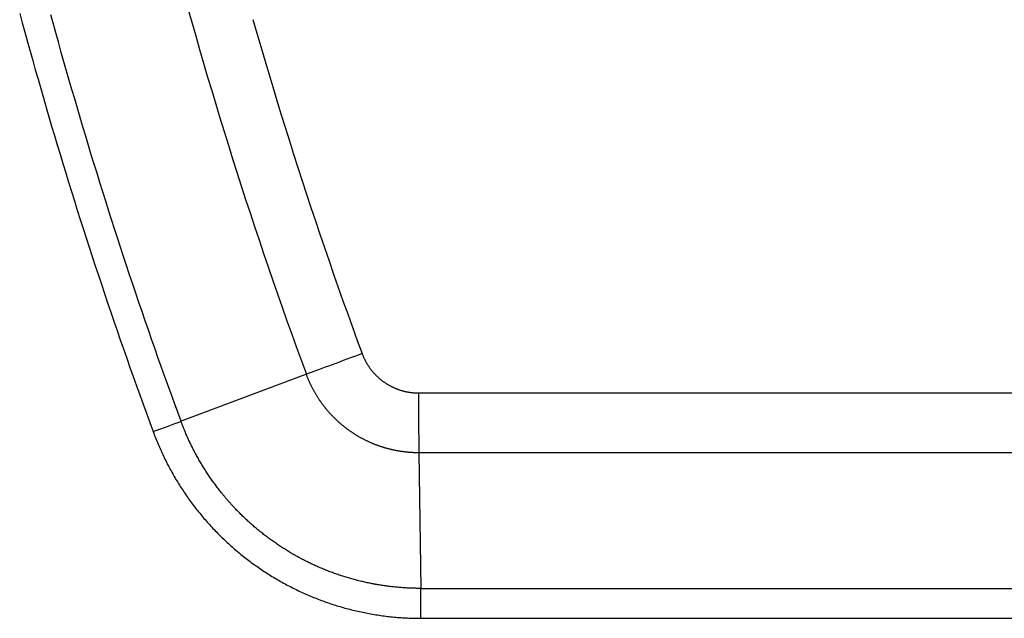
# Model space of a CAD drawing. Units: millimetres. Extents: x 5543 to 7694, y -713 to 146.
# Drawn here: x 6334 to 6356, y -605 to -592 of the extents above; entities that cross this region are included whole.
import ezdxf

# ---------------------------------------------------------------- set-up
doc = ezdxf.new("R2010")
doc.units = ezdxf.units.MM
doc.layers.get('0').update_dxf_attribs({"linetype": 'CONTINUOUS'})

msp = doc.modelspace()

# ---------------------------------------------------------------- linework, layer by layer
for points in [[(6337.6046, -591.3607), (6337.6909, -591.6673), (6337.7781, -591.9737), (6337.8662, -592.2799), (6337.9553, -592.5857), (6338.0452, -592.8913), (6338.1361, -593.1966), (6338.2278, -593.5016), (6338.3205, -593.8063), (6338.414, -594.1107), (6338.5085, -594.4148), (6338.6038, -594.7186), (6338.7001, -595.0221), (6338.7973, -595.3253), (6338.8953, -595.6283), (6338.9943, -595.9309), (6339.0942, -596.2332), (6339.1949, -596.5352), (6339.2966, -596.8369), (6339.3992, -597.1384), (6339.5026, -597.4395), (6339.607, -597.7403), (6339.7123, -598.0409), (6339.8185, -598.3411), (6339.9256, -598.641), (6340.0336, -598.9407), (6340.1425, -599.24), (6340.2523, -599.539), (6337.4496, -600.5883)], [(6333.8419, -591.4701), (6333.8991, -591.6807), (6333.9568, -591.8911), (6334.0148, -592.1014), (6334.0733, -592.3116), (6334.1322, -592.5216), (6334.1915, -592.7316), (6334.2513, -592.9414), (6334.3114, -593.1512), (6334.372, -593.3608), (6334.4329, -593.5702), (6334.4943, -593.7796), (6334.5561, -593.9888), (6334.6183, -594.1979), (6334.681, -594.4069), (6334.744, -594.6157), (6334.8074, -594.8245), (6334.8713, -595.0331), (6334.9356, -595.2415), (6335.0002, -595.4499), (6335.0653, -595.6581), (6335.1308, -595.8662), (6335.1968, -596.0742), (6335.2631, -596.2821), (6335.3298, -596.4898), (6335.397, -596.6974), (6335.4646, -596.9048), (6335.5325, -597.1122), (6335.6009, -597.3193), (6335.6697, -597.5264), (6335.7389, -597.7333), (6335.8085, -597.94), (6335.8785, -598.1467), (6335.9489, -598.3531), (6336.0197, -598.5595), (6336.091, -598.7657), (6336.1626, -598.9717), (6336.2347, -599.1776), (6336.3071, -599.3834), (6336.38, -599.589), (6336.4533, -599.7945), (6336.5269, -599.9999), (6336.601, -600.2051), (6336.6755, -600.4101), (6336.7504, -600.6151), (6336.8257, -600.8199), (6336.8388, -600.855), (6336.8521, -600.89), (6336.8656, -600.9249), (6336.8792, -600.9597), (6336.8931, -600.9944), (6336.9071, -601.029), (6336.9213, -601.0635), (6336.9358, -601.0978), (6336.9504, -601.132), (6336.9652, -601.1662), (6336.9801, -601.2002), (6336.9953, -601.2341), (6337.0107, -601.2678), (6337.0262, -601.3015), (6337.0419, -601.3351), (6337.0578, -601.3685), (6337.0739, -601.4018), (6337.0902, -601.4351), (6337.1067, -601.4682), (6337.1233, -601.5012), (6337.1401, -601.5341), (6337.1572, -601.5669), (6337.1744, -601.5995), (6337.1917, -601.6321), (6337.2093, -601.6646), (6337.227, -601.6969), (6337.245, -601.7291), (6337.2631, -601.7613), (6337.2814, -601.7933), (6337.2998, -601.8252), (6337.3185, -601.857), (6337.3373, -601.8887), (6337.3563, -601.9202), (6337.3755, -601.9517), (6337.3949, -601.9831), (6337.4145, -602.0143), (6337.4342, -602.0455), (6337.4541, -602.0765), (6337.4743, -602.1074), (6337.4945, -602.1382), (6337.515, -602.1689), (6337.5357, -602.1995), (6337.5565, -602.23), (6337.5775, -602.2604), (6337.5988, -602.2906), (6337.6201, -602.3208), (6337.6417, -602.3508), (6337.6635, -602.3808), (6337.6854, -602.4106), (6337.7076, -602.4403), (6337.7299, -602.4699), (6337.7524, -602.4993), (6337.7751, -602.5287), (6337.798, -602.558), (6337.821, -602.5871), (6337.8443, -602.6161), (6337.8677, -602.6451), (6337.8914, -602.6739), (6337.9152, -602.7025), (6337.9392, -602.7311), (6337.9634, -602.7596), (6337.9878, -602.7879), (6338.0124, -602.8162), (6338.0372, -602.8443), (6338.0621, -602.8723), (6338.0873, -602.9001), (6338.1125, -602.9278), (6338.1379, -602.9553), (6338.1634, -602.9826), (6338.1891, -603.0097), (6338.2149, -603.0367), (6338.2409, -603.0635), (6338.2669, -603.0901), (6338.2932, -603.1166), (6338.3195, -603.1429), (6338.346, -603.169), (6338.3726, -603.1949), (6338.3994, -603.2207), (6338.4263, -603.2463), (6338.4533, -603.2718), (6338.4805, -603.297), (6338.5078, -603.3221), (6338.5352, -603.3471), (6338.5628, -603.3718), (6338.5905, -603.3964), (6338.6183, -603.4209), (6338.6463, -603.4451), (6338.6743, -603.4692), (6338.7026, -603.4932), (6338.7309, -603.5169), (6338.7595, -603.5405), (6338.7881, -603.5639), (6338.8169, -603.5872), (6338.8458, -603.6103), (6338.8748, -603.6332), (6338.904, -603.656), (6338.9333, -603.6785), (6338.9627, -603.701), (6338.9923, -603.7232), (6339.022, -603.7453), (6339.0518, -603.7672), (6339.0818, -603.789), (6339.1119, -603.8105), (6339.1421, -603.8319), (6339.1725, -603.8532), (6339.203, -603.8742), (6339.2337, -603.8951), (6339.2644, -603.9159), (6339.2954, -603.9364), (6339.3264, -603.9568), (6339.3576, -603.977), (6339.3889, -603.9971), (6339.4204, -604.0169), (6339.452, -604.0366), (6339.4837, -604.0562), (6339.5156, -604.0755), (6339.5476, -604.0947), (6339.5798, -604.1137), (6339.6121, -604.1326), (6339.6445, -604.1513), (6339.677, -604.1697), (6339.7097, -604.1881), (6339.7426, -604.2062), (6339.7755, -604.2242), (6339.8085, -604.2419), (6339.8416, -604.2594), (6339.8747, -604.2767), (6339.9079, -604.2938), (6339.9412, -604.3107), (6339.9745, -604.3274), (6340.008, -604.3439), (6340.0415, -604.3602), (6340.075, -604.3763), (6340.1087, -604.3921), (6340.1424, -604.4078), (6340.1762, -604.4233), (6340.21, -604.4385), (6340.244, -604.4536), (6340.278, -604.4684), (6340.312, -604.483), (6340.3462, -604.4975), (6340.3804, -604.5117), (6340.4147, -604.5257), (6340.449, -604.5396), (6340.4835, -604.5532), (6340.518, -604.5666), (6340.5525, -604.5798), (6340.5872, -604.5929), (6340.6219, -604.6057), (6340.6566, -604.6183), (6340.6915, -604.6307), (6340.7264, -604.6429), (6340.7614, -604.6549), (6340.7965, -604.6667), (6340.8316, -604.6783), (6340.8668, -604.6897), (6340.9021, -604.7009), (6340.9374, -604.7119), (6340.9728, -604.7227), (6341.0083, -604.7332), (6341.0439, -604.7436), (6341.0795, -604.7538), (6341.1152, -604.7637), (6341.151, -604.7735), (6341.1868, -604.783), (6341.2228, -604.7924), (6341.2587, -604.8015), (6341.2948, -604.8105), (6341.3309, -604.8192), (6341.3671, -604.8277), (6341.4034, -604.8361), (6341.4398, -604.8442), (6341.4762, -604.8521), (6341.5127, -604.8598), (6341.5492, -604.8673), (6341.5859, -604.8746), (6341.6226, -604.8817), (6341.6593, -604.8885), (6341.6962, -604.8952), (6341.7331, -604.9017), (6341.7701, -604.9079), (6341.8071, -604.9139), (6341.8442, -604.9197), (6341.8812, -604.9253), (6341.9183, -604.9307), (6341.9554, -604.9358), (6341.9925, -604.9408), (6342.0296, -604.9455), (6342.0668, -604.95), (6342.104, -604.9542), (6342.1412, -604.9583), (6342.1784, -604.9621), (6342.2156, -604.9658), (6342.2528, -604.9692), (6342.2901, -604.9723), (6342.3274, -604.9753), (6342.3647, -604.9781), (6342.402, -604.9806), (6342.4393, -604.9829), (6342.4766, -604.985), (6342.514, -604.9869), (6342.5514, -604.9885), (6342.5888, -604.9899), (6342.6262, -604.9912), (6342.6637, -604.9922), (6342.7011, -604.9929), (6342.7386, -604.9935), (6342.7761, -604.9938), (6342.8136, -604.9939), (6683.3074, -604.9939)], [(6342.8098, -604.3248), (6342.7961, -604.3248), (6342.7824, -604.3247), (6342.7686, -604.3247), (6342.7549, -604.3245), (6342.7412, -604.3244), (6342.7275, -604.3242), (6342.7139, -604.324), (6342.7002, -604.3237), (6342.6865, -604.3235), (6342.6728, -604.3231), (6342.6591, -604.3228), (6342.6454, -604.3224), (6342.6317, -604.322), (6342.6181, -604.3216), (6342.6044, -604.3211), (6342.5907, -604.3206), (6342.5771, -604.32), (6342.5634, -604.3195), (6342.5497, -604.3188), (6342.5361, -604.3182), (6342.5088, -604.3168), (6342.4815, -604.3153), (6342.4542, -604.3137), (6342.4269, -604.3119), (6342.3996, -604.31), (6342.3724, -604.308), (6342.3451, -604.3058), (6342.3179, -604.3035), (6342.2907, -604.3011), (6342.2635, -604.2985), (6342.2363, -604.2958), (6342.2091, -604.293), (6342.1819, -604.2901), (6342.1547, -604.287), (6342.1276, -604.2838), (6342.1004, -604.2805), (6342.0733, -604.277), (6342.0462, -604.2734), (6342.0191, -604.2697), (6341.992, -604.2658), (6341.9649, -604.2618), (6341.9378, -604.2577), (6341.9243, -604.2556), (6341.9107, -604.2535), (6341.8837, -604.2491), (6341.8566, -604.2446), (6341.8431, -604.2423), (6341.8296, -604.2399), (6341.8161, -604.2376), (6341.8026, -604.2352), (6341.7892, -604.2328), (6341.7757, -604.2303), (6341.7623, -604.2278), (6341.7488, -604.2253), (6341.7354, -604.2227), (6341.722, -604.2201), (6341.7086, -604.2175), (6341.6952, -604.2149), (6341.6684, -604.2095), (6341.6417, -604.204), (6341.6151, -604.1984), (6341.5884, -604.1926), (6341.5619, -604.1867), (6341.5353, -604.1807), (6341.5088, -604.1746), (6341.4824, -604.1684), (6341.456, -604.162), (6341.4296, -604.1555), (6341.4033, -604.1489), (6341.377, -604.1421), (6341.3507, -604.1353), (6341.3245, -604.1283), (6341.2984, -604.1212), (6341.2723, -604.114), (6341.2462, -604.1066), (6341.2202, -604.0992), (6341.1942, -604.0916), (6341.1683, -604.0839), (6341.1424, -604.076), (6341.1165, -604.0681), (6341.0907, -604.06), (6341.0649, -604.0518), (6341.0392, -604.0435), (6341.0135, -604.035), (6340.9879, -604.0264), (6340.9623, -604.0178), (6340.9367, -604.009), (6340.9112, -604), (6340.8857, -603.991), (6340.8603, -603.9818), (6340.8349, -603.9725), (6340.8095, -603.9631), (6340.7842, -603.9536), (6340.759, -603.9439), (6340.7337, -603.9341), (6340.7086, -603.9242), (6340.6834, -603.9142), (6340.6583, -603.9041), (6340.6333, -603.8938), (6340.6083, -603.8834), (6340.5833, -603.8729), (6340.5584, -603.8623), (6340.5335, -603.8515), (6340.5086, -603.8407), (6340.4838, -603.8297), (6340.4591, -603.8186), (6340.4344, -603.8073), (6340.4097, -603.796), (6340.3851, -603.7845), (6340.3605, -603.7729), (6340.3359, -603.7612), (6340.3114, -603.7493), (6340.287, -603.7374), (6340.2626, -603.7253), (6340.2382, -603.7131), (6340.2139, -603.7007), (6340.1896, -603.6883), (6340.1775, -603.682), (6340.1653, -603.6757), (6340.1532, -603.6693), (6340.1411, -603.663), (6340.1291, -603.6566), (6340.117, -603.6501), (6340.1049, -603.6437), (6340.0929, -603.6372), (6340.0808, -603.6307), (6340.0688, -603.6241), (6340.0448, -603.6109), (6340.0328, -603.6042), (6340.0208, -603.5976), (6340.0089, -603.5909), (6339.997, -603.5841), (6339.985, -603.5774), (6339.9732, -603.5706), (6339.9613, -603.5638), (6339.9495, -603.557), (6339.9376, -603.5501), (6339.9258, -603.5433), (6339.9141, -603.5363), (6339.9023, -603.5294), (6339.8788, -603.5155), (6339.8555, -603.5014), (6339.8322, -603.4873), (6339.8089, -603.473), (6339.7858, -603.4587), (6339.7628, -603.4442), (6339.7398, -603.4297), (6339.7169, -603.415), (6339.6941, -603.4003), (6339.6714, -603.3854), (6339.6487, -603.3704), (6339.6262, -603.3554), (6339.6037, -603.3402), (6339.5813, -603.3249), (6339.5589, -603.3096), (6339.5367, -603.2941), (6339.5145, -603.2785), (6339.4925, -603.2629), (6339.4705, -603.2471), (6339.4485, -603.2312), (6339.4267, -603.2152), (6339.4049, -603.1992), (6339.3833, -603.183), (6339.3617, -603.1667), (6339.3402, -603.1503), (6339.3187, -603.1339), (6339.2974, -603.1173), (6339.2761, -603.1006), (6339.2549, -603.0838), (6339.2338, -603.0669), (6339.2127, -603.05), (6339.1918, -603.0329), (6339.1709, -603.0157), (6339.1501, -602.9984), (6339.1294, -602.981), (6339.1087, -602.9636), (6339.0882, -602.946), (6339.0677, -602.9283), (6339.0473, -602.9105), (6339.027, -602.8927), (6339.0067, -602.8747), (6338.9866, -602.8566), (6338.9665, -602.8384), (6338.9465, -602.8201), (6338.9266, -602.8018), (6338.9067, -602.7833), (6338.887, -602.7647), (6338.8673, -602.746), (6338.8477, -602.7272), (6338.8281, -602.7084), (6338.8087, -602.6894), (6338.7893, -602.6703), (6338.7701, -602.6511), (6338.7509, -602.6318), (6338.7318, -602.6124), (6338.7127, -602.5929), (6338.6938, -602.5733), (6338.6749, -602.5536), (6338.6655, -602.5438), (6338.6561, -602.5338), (6338.6467, -602.5239), (6338.6374, -602.5139), (6338.6281, -602.5039), (6338.6188, -602.4939), (6338.6095, -602.4839), (6338.6002, -602.4738), (6338.591, -602.4637), (6338.5818, -602.4536), (6338.5726, -602.4435), (6338.5634, -602.4333), (6338.5542, -602.4231), (6338.5451, -602.4129), (6338.536, -602.4026), (6338.5269, -602.3924), (6338.5178, -602.3821), (6338.5088, -602.3718), (6338.4998, -602.3615), (6338.4909, -602.3512), (6338.4819, -602.3408), (6338.473, -602.3305), (6338.4641, -602.3201), (6338.4553, -602.3097), (6338.4464, -602.2993), (6338.4377, -602.2889), (6338.4289, -602.2784), (6338.4201, -602.268), (6338.4114, -602.2575), (6338.4028, -602.247), (6338.3941, -602.2365), (6338.3855, -602.2259), (6338.3769, -602.2154), (6338.3683, -602.2048), (6338.3598, -602.1942), (6338.3512, -602.1836), (6338.3343, -602.1624), (6338.3175, -602.1411), (6338.3008, -602.1197), (6338.2842, -602.0983), (6338.2677, -602.0767), (6338.2513, -602.0552), (6338.235, -602.0335), (6338.2188, -602.0118), (6338.2028, -601.99), (6338.1869, -601.9682), (6338.171, -601.9462), (6338.1553, -601.9243), (6338.1397, -601.9022), (6338.1242, -601.8801), (6338.1088, -601.8579), (6338.0935, -601.8357), (6338.0784, -601.8133), (6338.0633, -601.791), (6338.0484, -601.7685), (6338.0335, -601.746), (6338.0188, -601.7234), (6338.0042, -601.7008), (6337.9896, -601.6781), (6337.9752, -601.6553), (6337.9609, -601.6325), (6337.9467, -601.6096), (6337.9327, -601.5866), (6337.9187, -601.5636), (6337.9048, -601.5405), (6337.8911, -601.5173), (6337.8774, -601.4941), (6337.8639, -601.4708), (6337.8505, -601.4474), (6337.8371, -601.424), (6337.8239, -601.4005), (6337.8108, -601.377), (6337.7978, -601.3533), (6337.7849, -601.3296), (6337.7722, -601.3059), (6337.7595, -601.2821), (6337.7469, -601.2582), (6337.7345, -601.2342), (6337.7221, -601.2102), (6337.7099, -601.1862), (6337.6978, -601.162), (6337.6858, -601.1378), (6337.6739, -601.1135), (6337.6621, -601.0892), (6337.6504, -601.0648), (6337.6388, -601.0403), (6337.6273, -601.0158), (6337.616, -600.9911), (6337.6048, -600.9665), (6337.5936, -600.9417), (6337.5826, -600.9169), (6337.5717, -600.892), (6337.5609, -600.8671), (6337.5502, -600.8421), (6337.5396, -600.817), (6337.5344, -600.8045), (6337.5292, -600.7919), (6337.524, -600.7793), (6337.5188, -600.7667), (6337.5137, -600.754), (6337.5086, -600.7414), (6337.5035, -600.7287), (6337.4985, -600.716), (6337.4935, -600.7033), (6337.4885, -600.6906), (6337.4835, -600.6779), (6337.4786, -600.6651), (6337.4737, -600.6524), (6337.4688, -600.6396), (6337.4639, -600.6268), (6337.4591, -600.6139), (6337.4543, -600.6011), (6337.4496, -600.5883), (6337.3747, -600.3847), (6337.3003, -600.181), (6337.2262, -599.9772), (6337.1526, -599.7732), (6337.0794, -599.5691), (6337.0065, -599.3649), (6336.9341, -599.1605), (6336.8621, -598.956), (6336.7905, -598.7513), (6336.7193, -598.5465), (6336.6485, -598.3416), (6336.5781, -598.1365), (6336.5081, -597.9313), (6336.4385, -597.7259), (6336.3693, -597.5204), (6336.3006, -597.3147), (6336.2322, -597.109), (6336.1642, -596.903), (6336.0967, -596.697), (6336.0295, -596.4908), (6335.9628, -596.2844), (6335.8964, -596.078), (6335.8305, -595.8714), (6335.765, -595.6646), (6335.6999, -595.4578), (6335.6352, -595.2508), (6335.5709, -595.0437), (6335.507, -594.8365), (6335.4435, -594.6292), (6335.3805, -594.4217), (6335.3178, -594.2142), (6335.2556, -594.0065), (6335.1937, -593.7986), (6335.1323, -593.5907), (6335.0713, -593.3826), (6335.0107, -593.1744), (6334.9505, -592.9661), (6334.8907, -592.7576), (6334.8314, -592.549), (6334.7724, -592.3403), (6334.7138, -592.1315), (6334.6557, -591.9226), (6334.598, -591.7136), (6334.5407, -591.5044)], [(6339.0569, -591.6054), (6339.1439, -591.9077), (6339.2318, -592.2098), (6339.3206, -592.5115), (6339.4103, -592.813), (6339.5009, -593.1141), (6339.5924, -593.415), (6339.6848, -593.7156), (6339.778, -594.0159), (6339.8722, -594.3159), (6339.9673, -594.6156), (6340.0632, -594.915), (6340.16, -595.2141), (6340.2578, -595.5129), (6340.3564, -595.8115), (6340.4559, -596.1097), (6340.5563, -596.4076), (6340.6576, -596.7053), (6340.7597, -597.0026), (6340.8628, -597.2997), (6340.9668, -597.5964), (6341.0716, -597.8929), (6341.1774, -598.1891), (6341.284, -598.485), (6341.3915, -598.7806), (6341.5, -599.0758), (6341.5042, -599.0871), (6341.5085, -599.0983), (6341.5129, -599.1095), (6341.5174, -599.1206), (6341.522, -599.1317), (6341.5267, -599.1427), (6341.5315, -599.1537), (6341.5364, -599.1646), (6341.5414, -599.1755), (6341.5464, -599.1863), (6341.5516, -599.1971), (6341.5569, -599.2078), (6341.5622, -599.2185), (6341.5677, -599.2291), (6341.5732, -599.2397), (6341.5789, -599.2502), (6341.5846, -599.2607), (6341.5904, -599.2711), (6341.5963, -599.2815), (6341.6023, -599.2918), (6341.6084, -599.3021), (6341.6146, -599.3123), (6341.6209, -599.3225), (6341.6273, -599.3326), (6341.6337, -599.3427), (6341.6403, -599.3527), (6341.647, -599.3627), (6341.6537, -599.3726), (6341.6606, -599.3825), (6341.6675, -599.3923), (6341.6746, -599.4021), (6341.6817, -599.4118), (6341.6889, -599.4214), (6341.6961, -599.4309), (6341.7035, -599.4404), (6341.7109, -599.4498), (6341.7184, -599.4591), (6341.726, -599.4683), (6341.7336, -599.4774), (6341.7413, -599.4865), (6341.7491, -599.4955), (6341.757, -599.5044), (6341.765, -599.5133), (6341.773, -599.522), (6341.7811, -599.5307), (6341.7892, -599.5394), (6341.7975, -599.5479), (6341.8058, -599.5564), (6341.8142, -599.5648), (6341.8227, -599.5731), (6341.8312, -599.5814), (6341.8398, -599.5895), (6341.8485, -599.5976), (6341.8572, -599.6057), (6341.8661, -599.6136), (6341.875, -599.6215), (6341.8839, -599.6293), (6341.893, -599.6371), (6341.9021, -599.6447), (6341.9113, -599.6523), (6341.9206, -599.6598), (6341.93, -599.6672), (6341.9394, -599.6746), (6341.9489, -599.6819), (6341.9585, -599.6891), (6341.9681, -599.6962), (6341.9778, -599.7033), (6341.9876, -599.7102), (6341.9975, -599.7171), (6342.0074, -599.7239), (6342.0174, -599.7306), (6342.0274, -599.7372), (6342.0375, -599.7437), (6342.0476, -599.7501), (6342.0577, -599.7563), (6342.0679, -599.7625), (6342.0782, -599.7686), (6342.0884, -599.7746), (6342.0988, -599.7806), (6342.1092, -599.7864), (6342.1196, -599.7921), (6342.13, -599.7977), (6342.1406, -599.8032), (6342.1511, -599.8087), (6342.1617, -599.814), (6342.1724, -599.8193), (6342.1831, -599.8244), (6342.1938, -599.8295), (6342.2046, -599.8345), (6342.2154, -599.8393), (6342.2263, -599.8441), (6342.2372, -599.8488), (6342.2482, -599.8534), (6342.2592, -599.8579), (6342.2702, -599.8623), (6342.2813, -599.8666), (6342.2925, -599.8708), (6342.3037, -599.8749), (6342.3149, -599.8789), (6342.3262, -599.8828), (6342.3375, -599.8867), (6342.3489, -599.8904), (6342.3603, -599.894), (6342.3718, -599.8975), (6342.3833, -599.901), (6342.3949, -599.9043), (6342.4064, -599.9075), (6342.4181, -599.9106), (6342.4297, -599.9137), (6342.4413, -599.9166), (6342.453, -599.9193), (6342.4646, -599.922), (6342.4763, -599.9246), (6342.488, -599.9271), (6342.4997, -599.9295), (6342.5115, -599.9317), (6342.5232, -599.9339), (6342.535, -599.936), (6342.5467, -599.9379), (6342.5585, -599.9398), (6342.5703, -599.9415), (6342.5821, -599.9432), (6342.594, -599.9447), (6342.6058, -599.9461), (6342.6177, -599.9475), (6342.6295, -599.9487), (6342.6414, -599.9498), (6342.6533, -599.9508), (6342.6652, -599.9517), (6342.6772, -599.9526), (6342.6891, -599.9533), (6342.7011, -599.9538), (6342.7131, -599.9543), (6342.725, -599.9547), (6342.7371, -599.955), (6342.7491, -599.9551), (6342.7611, -599.9552), (6683.2549, -599.9552)], [(6342.7688, -601.2935), (6342.7539, -601.2934), (6342.739, -601.2933), (6342.7242, -601.2931), (6342.7093, -601.2928), (6342.6945, -601.2924), (6342.6796, -601.292), (6342.6648, -601.2914), (6342.65, -601.2908), (6342.6352, -601.2901), (6342.6204, -601.2893), (6342.6057, -601.2885), (6342.5909, -601.2875), (6342.5761, -601.2865), (6342.5614, -601.2854), (6342.5467, -601.2842), (6342.5319, -601.2829), (6342.5172, -601.2816), (6342.5025, -601.2802), (6342.4879, -601.2787), (6342.4732, -601.2771), (6342.4585, -601.2754), (6342.4439, -601.2737), (6342.4292, -601.2718), (6342.4146, -601.2699), (6342.4, -601.2679), (6342.3854, -601.2659), (6342.3708, -601.2637), (6342.3562, -601.2615), (6342.3416, -601.2592), (6342.327, -601.2568), (6342.3125, -601.2543), (6342.2979, -601.2517), (6342.2834, -601.2491), (6342.2689, -601.2464), (6342.2544, -601.2436), (6342.2399, -601.2407), (6342.2254, -601.2378), (6342.2109, -601.2347), (6342.1965, -601.2316), (6342.182, -601.2284), (6342.1676, -601.2252), (6342.1531, -601.2218), (6342.1387, -601.2184), (6342.1243, -601.2148), (6342.1099, -601.2112), (6342.0955, -601.2075), (6342.0812, -601.2038), (6342.0668, -601.1999), (6342.0525, -601.196), (6342.0381, -601.192), (6342.0238, -601.1879), (6342.0095, -601.1837), (6341.9953, -601.1795), (6341.9811, -601.1751), (6341.9669, -601.1707), (6341.9528, -601.1663), (6341.9387, -601.1617), (6341.9246, -601.1571), (6341.9106, -601.1524), (6341.8966, -601.1476), (6341.8826, -601.1428), (6341.8687, -601.1379), (6341.8548, -601.1329), (6341.841, -601.1278), (6341.8272, -601.1227), (6341.8134, -601.1175), (6341.7996, -601.1122), (6341.7859, -601.1068), (6341.7722, -601.1014), (6341.7586, -601.0959), (6341.745, -601.0903), (6341.7314, -601.0846), (6341.7179, -601.0789), (6341.7044, -601.0731), (6341.6909, -601.0672), (6341.6775, -601.0613), (6341.6641, -601.0553), (6341.6507, -601.0492), (6341.6374, -601.043), (6341.6241, -601.0368), (6341.6108, -601.0305), (6341.5976, -601.0241), (6341.5844, -601.0177), (6341.5713, -601.0111), (6341.5581, -601.0045), (6341.545, -600.9979), (6341.532, -600.9911), (6341.519, -600.9843), (6341.506, -600.9774), (6341.493, -600.9705), (6341.4801, -600.9635), (6341.4672, -600.9564), (6341.4544, -600.9492), (6341.4416, -600.9419), (6341.4288, -600.9346), (6341.4161, -600.9272), (6341.4033, -600.9198), (6341.3907, -600.9122), (6341.378, -600.9046), (6341.3654, -600.8969), (6341.3529, -600.8891), (6341.3403, -600.8813), (6341.3278, -600.8734), (6341.3154, -600.8654), (6341.303, -600.8573), (6341.2906, -600.8492), (6341.2782, -600.841), (6341.2659, -600.8327), (6341.2536, -600.8244), (6341.2414, -600.8159), (6341.2292, -600.8074), (6341.217, -600.7988), (6341.2049, -600.7902), (6341.1928, -600.7815), (6341.1808, -600.7727), (6341.1689, -600.7639), (6341.157, -600.755), (6341.1452, -600.7461), (6341.1334, -600.7371), (6341.1217, -600.728), (6341.1101, -600.7189), (6341.0985, -600.7097), (6341.087, -600.7005), (6341.0755, -600.6912), (6341.0641, -600.6818), (6341.0528, -600.6724), (6341.0415, -600.663), (6341.0302, -600.6535), (6341.019, -600.6439), (6341.0079, -600.6342), (6340.9968, -600.6245), (6340.9858, -600.6148), (6340.9749, -600.605), (6340.964, -600.5951), (6340.9531, -600.5852), (6340.9423, -600.5752), (6340.9316, -600.5652), (6340.9209, -600.5551), (6340.9103, -600.5449), (6340.8997, -600.5347), (6340.8892, -600.5245), (6340.8788, -600.5142), (6340.8684, -600.5038), (6340.8581, -600.4934), (6340.8478, -600.4829), (6340.8376, -600.4723), (6340.8274, -600.4617), (6340.8173, -600.451), (6340.8072, -600.4403), (6340.7972, -600.4296), (6340.7873, -600.4187), (6340.7774, -600.4078), (6340.7676, -600.3969), (6340.7578, -600.3859), (6340.7481, -600.3748), (6340.7385, -600.3637), (6340.7289, -600.3525), (6340.7193, -600.3413), (6340.7099, -600.33), (6340.7004, -600.3186), (6340.6911, -600.3072), (6340.6818, -600.2958), (6340.6725, -600.2842), (6340.6633, -600.2727), (6340.6542, -600.261), (6340.6451, -600.2493), (6340.6361, -600.2375), (6340.6271, -600.2257), (6340.6182, -600.2138), (6340.6094, -600.2019), (6340.6006, -600.1899), (6340.5919, -600.1779), (6340.5832, -600.1658), (6340.5746, -600.1536), (6340.5661, -600.1414), (6340.5577, -600.1292), (6340.5493, -600.1169), (6340.541, -600.1046), (6340.5327, -600.0922), (6340.5246, -600.0798), (6340.5165, -600.0674), (6340.5085, -600.0549), (6340.5006, -600.0424), (6340.4927, -600.0299), (6340.4849, -600.0173), (6340.4772, -600.0047), (6340.4695, -599.992), (6340.462, -599.9793), (6340.4545, -599.9666), (6340.447, -599.9538), (6340.4397, -599.941), (6340.4324, -599.9282), (6340.4252, -599.9153), (6340.418, -599.9024), (6340.4109, -599.8894), (6340.4039, -599.8764), (6340.397, -599.8634), (6340.3902, -599.8503), (6340.3834, -599.8372), (6340.3766, -599.824), (6340.37, -599.8108), (6340.3634, -599.7976), (6340.3569, -599.7844), (6340.3505, -599.7711), (6340.3441, -599.7577), (6340.3379, -599.7443), (6340.3316, -599.7309), (6340.3255, -599.7175), (6340.3194, -599.704), (6340.3134, -599.6904), (6340.3075, -599.6769), (6340.3017, -599.6633), (6340.2959, -599.6496), (6340.2902, -599.6359), (6340.2845, -599.6222), (6340.279, -599.6084), (6340.2735, -599.5946), (6340.2681, -599.5808), (6340.2627, -599.5669), (6340.2575, -599.553), (6340.2523, -599.539)], [(6683.2626, -601.2935), (6342.7688, -601.2935), (6342.8098, -604.3248), (6683.3036, -604.3248)]]:
    msp.add_lwpolyline(points)
for centre, major_axis, ratio, start_param, end_param in [((6341.53, -599.0758), (1.8764, 0.6922), 0.0051935, 1.5848745, 2.3179128), ((6342.7911, -599.9552), (0, -2), 0.015005, 4.712389, 5.4454273), ((6336.8107, -600.8199), (-0.9382, -0.3461), 0.0051935, 1.5848745, 2.3179128), ((6342.7986, -604.9939), (0, -1), 0.015005, 1.5707963, 2.3038346)]:
    msp.add_ellipse(centre, major_axis=major_axis, ratio=ratio, start_param=start_param, end_param=end_param)

doc.saveas('drawing.dxf')
